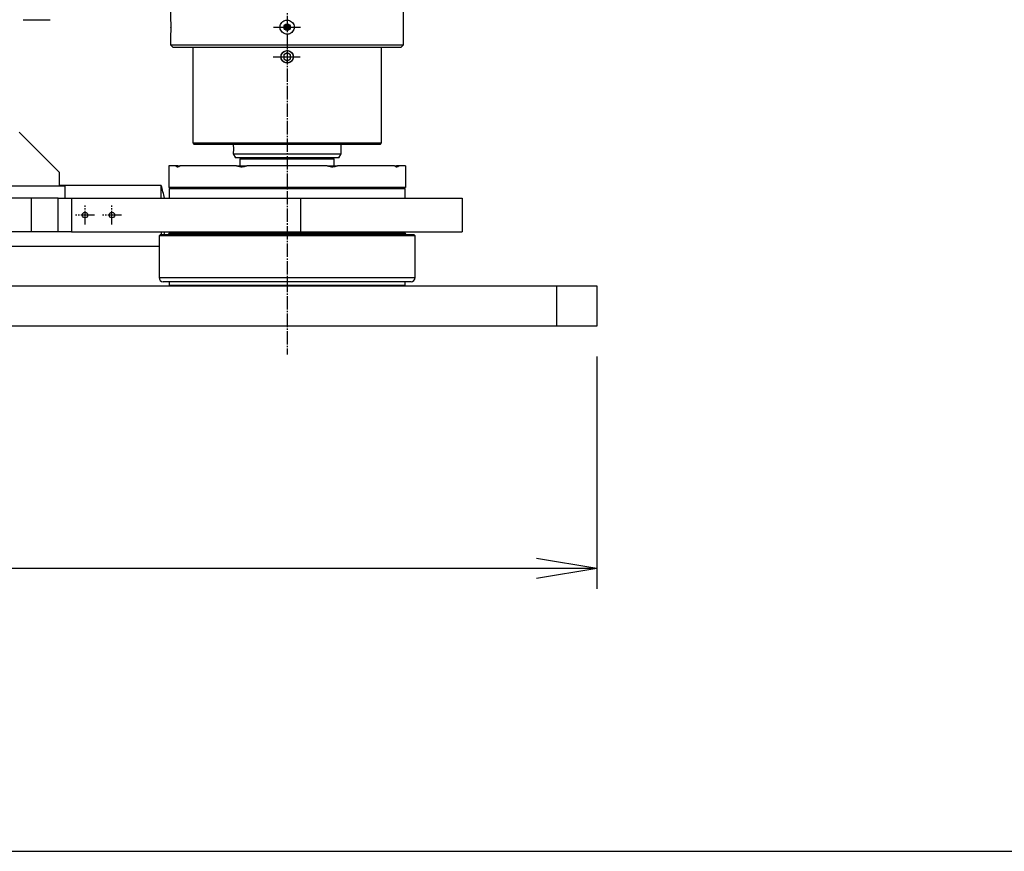
# Model space of a CAD drawing. Extents: x 150 to 6150, y 150 to 4305.
# Drawn here: x 1431 to 2162, y 150 to 768 of the extents above; entities that cross this region are included whole.
import ezdxf

# ---------------------------------------------------------------- set-up
doc = ezdxf.new("R2010")
doc.units = 0
doc.linetypes.add('EXLTYPE2', pattern=[13, 10, -1, 1, -1])
doc.layers.get('0').update_dxf_attribs({"linetype": 'CONTINUOUS'})
doc.layers.get('DEFPOINTS').update_dxf_attribs({"linetype": 'CONTINUOUS'})
doc.layers.add('図面枠', color=7, linetype='CONTINUOUS')
doc.layers.add('Ｓ_１_１', color=7, linetype='CONTINUOUS')
doc.styles.add('EXCADDIM1', font='msgothic.ttc')
doc.styles.get("Standard").update_dxf_attribs({"font": 'monotxt', "bigfont": 'extfont'})
doc.dimstyles.new('ISO-25', dxfattribs={"dimtxt": 2.5, "dimasz": 2.5, "dimexe": 1.25, "dimexo": 0.625, "dimtad": 1, "dimtxsty": 'STANDARD', "dimcen": 2.5, "dimazin": 3, "dimtfac": 1, "dimtmove": 0, "dimatfit": 3})

# ---------------------------------------------------------------- blocks, each defined once
blk = doc.blocks.new('EX_NORM')
at = {"color": 0, "linetype": 'CONTINUOUS'}
for q in [(-1, 0.167), (-1, 0), (-1, -0.167)]:
    blk.add_line((0, 0), q, dxfattribs=at)
blk = doc.blocks.new('*D29')
at = {"layer": 'DEFPOINTS', "color": 0}
for p in [(660, 540), (1860, 540), (660, 360)]:
    blk.add_point(p, dxfattribs=at)
at = {"layer": 'Ｓ_１_１', "color": 2, "linetype": 'CONTINUOUS'}
for p, q in [((660, 517.5), (660, 345)), ((1860, 517.5), (1860, 345)), ((1815, 360), (705, 360))]:
    blk.add_line(p, q, dxfattribs=at)
at = {"layer": 'Ｓ_１_１', "color": 2, "xscale": 44.99999618530273, "yscale": 44.99999618530273, "zscale": 44.99999618530273, "rotation": 180}
blk.add_blockref('EX_NORM', (660, 360), dxfattribs=at)
at = {"layer": 'Ｓ_１_１', "color": 2, "xscale": 44.99999618530273, "yscale": 44.99999618530273, "zscale": 44.99999618530273}
blk.add_blockref('EX_NORM', (1860, 360), dxfattribs=at)
at = {"layer": 'Ｓ_１_１', "color": 2, "insert": (1260, 401.25), "char_height": 51.944, "attachment_point": 5, "style": 'EXCADDIM1'}
blk.add_mtext('1200', dxfattribs=at)

msp = doc.modelspace()

# ---------------------------------------------------------------- linework, layer by layer
at = {"layer": '図面枠', "color": 5, "linetype": 'CONTINUOUS'}
msp.add_line((150, 150), (6150, 150), dxfattribs=at)
at = {"layer": 'Ｓ_１_１', "color": 1, "linetype": 'EXLTYPE2'}
for p, q in [((1630, 1303.338), (1630, 518.838)), ((1620, 762.007), (1640, 762.007)), ((1619.754, 740.02), (1639.754, 740.02)), ((1480, 615.5), (1480, 629.5)), ((1500, 615.5), (1500, 629.5)), ((1487, 622.5), (1473, 622.5)), ((1507, 622.5), (1493, 622.5))]:
    msp.add_line(p, q, dxfattribs=at)
at = {"layer": 'Ｓ_１_１', "color": 3, "linetype": 'CONTINUOUS'}
for p, q in [((1543.5, 776.5), (1543.5, 767.247)), ((1716.5, 767.247), (1716.5, 776.5)), ((1434, 767.567), (1434, 767.5)), ((1434, 767.5), (1454, 767.5)), ((1454, 767.567), (1454, 767.5)), ((1543.658, 761.718), (1543.659, 762.127)), ((1628.75, 762.722), (1630, 763.443)), ((1628.75, 761.278), (1628.75, 762.722)), ((1628.75, 761.278), (1630, 760.557)), ((1631.25, 762.722), (1630, 763.443)), ((1631.25, 761.278), (1630, 760.557)), ((1631.25, 761.278), (1631.25, 762.722)), ((1543.5, 756.767), (1543.5, 749)), ((1716.5, 749), (1716.5, 756.767)), ((1543.5, 749), (1716.5, 749)), ((1543.5, 749), (1545.5, 747)), ((1714.5, 747), (1545.5, 747)), ((1560, 747), (1560, 676)), ((1700, 676), (1700, 747)), ((1714.5, 747), (1716.5, 749)), ((1630, 742.887), (1627.5, 741.443)), ((1627.5, 741.443), (1627.5, 738.557)), ((1627.5, 738.557), (1630, 737.113)), ((1632.5, 741.443), (1630, 742.887)), ((1630, 737.113), (1632.5, 738.557)), ((1632.5, 738.557), (1632.5, 741.443)), ((1461, 654), (1431, 684)), ((1560, 676), (1700, 676)), ((1560, 676), (1561, 675)), ((1699, 675), (1561, 675)), ((1590, 675), (1590, 674.433)), ((1670, 668), (1670, 675)), ((1699, 675), (1700, 676)), ((1590, 668.567), (1590, 668)), ((1590, 668), (1670, 668)), ((1590, 668), (1591.732, 665)), ((1668.268, 665), (1670, 668)), ((1547.2, 659), (1542.142, 659)), ((1542.142, 659), (1542.142, 643)), ((1548.789, 659), (1547.2, 659)), ((1548.789, 659), (1550.338, 659)), ((1548.789, 659), (1548.789, 658.309)), ((1592.525, 659), (1550.378, 659)), ((1668.268, 665), (1591.732, 665)), ((1592.525, 659), (1600.197, 659)), ((1596, 665), (1595, 664)), ((1665, 664), (1595, 664)), ((1595, 664), (1595, 659)), ((1659.803, 659), (1600.197, 659)), ((1659.802, 659), (1667.475, 659)), ((1665, 664), (1664, 665)), ((1665, 659), (1665, 664)), ((1709.622, 659), (1667.475, 659)), ((1709.659, 659), (1711.211, 659)), ((1712.8, 659), (1711.211, 659)), ((1711.211, 658.317), (1711.211, 659)), ((1717.858, 659), (1712.8, 659)), ((1717.858, 659), (1717.858, 643)), ((1461, 644), (1461, 654)), ((1465, 644), (1365, 644)), ((1536.545, 644.5), (1461, 644.5)), ((1465, 644), (1465, 635)), ((1536.545, 635), (1536.545, 644.5)), ((1717.858, 643), (1542.142, 643)), ((1543.5, 643), (1542.5, 642)), ((1717.5, 642), (1542.5, 642)), ((1542.5, 642), (1542.5, 635)), ((1717.5, 642), (1716.5, 643)), ((1717.5, 635), (1717.5, 642)), ((1440, 635), (1325, 635)), ((1460, 635), (1440, 635)), ((1440, 635), (1440, 610)), ((1460, 635), (1470, 635)), ((1460, 610), (1460, 635)), ((1470, 635), (1640, 635)), ((1470, 635), (1470, 610)), ((1640, 635), (1760, 635)), ((1640, 635), (1640, 610)), ((1760, 635), (1760, 610)), ((1440, 610), (1325, 610)), ((1460, 610), (1440, 610)), ((1470, 610), (1460, 610)), ((1470, 610), (1640, 610)), ((1536, 608), (1535, 607)), ((1725, 607), (1535, 607)), ((1535, 607), (1535, 576)), ((1536, 608), (1724, 608)), ((1536.545, 610), (1536.545, 608)), ((1542.5, 610), (1542.5, 609)), ((1542.5, 609), (1717.5, 609)), ((1640, 610), (1760, 610)), ((1717.5, 609), (1717.5, 610)), ((1725, 607), (1724, 608)), ((1725, 576), (1725, 607)), ((1425, 599.5), (1535, 599.5)), ((1535, 576), (1630, 576)), ((1630, 573), (1538, 573)), ((1542.5, 573), (1542.5, 570.5)), ((1542.5, 570.5), (1717.5, 570.5)), ((1542.5, 570.5), (1543, 570)), ((1630, 576), (1725, 576)), ((1722, 573), (1630, 573)), ((1717, 570), (1717.5, 570.5)), ((1717.5, 570.5), (1717.5, 573)), ((1261, 570), (1830, 570)), ((1830, 570), (1860, 570)), ((1830, 570), (1830, 540)), ((1860, 570), (1860, 540)), ((1860, 540), (660, 540))]:
    msp.add_line(p, q, dxfattribs=at)
at = {"layer": 'Ｓ_１_１', "color": 3, "linetype": 'CONTINUOUS', "flags": 128}
for points in [[(1543.5, 767.247), (1543.5, 767.25), (1543.505, 767.171), (1543.518, 766.941), (1543.538, 766.58), (1543.563, 766.077), (1543.59, 765.474), (1543.616, 764.753), (1543.637, 763.975), (1543.652, 763.117), (1543.659, 762)], [(1543.659, 762), (1543.655, 761.132), (1543.642, 760.264), (1543.622, 759.469), (1543.597, 758.724), (1543.571, 758.09), (1543.545, 757.551), (1543.523, 757.151), (1543.508, 756.879), (1543.5, 756.758), (1543.501, 756.767)], [(1635.25, 762), (1635.175, 761.12), (1634.955, 760.264), (1634.593, 759.458), (1634.102, 758.724), (1633.494, 758.082), (1632.787, 757.551), (1632, 757.146), (1631.156, 756.879), (1630.281, 756.758), (1629.397, 756.785), (1628.531, 756.96), (1627.707, 757.277), (1626.948, 757.729), (1626.275, 758.3), (1625.707, 758.978), (1625.26, 759.742), (1624.949, 760.57), (1624.78, 761.439), (1624.76, 762.322), (1624.888, 763.197), (1625.161, 764.036), (1625.571, 764.818), (1626.106, 765.521), (1626.752, 766.125), (1627.491, 766.611), (1628.301, 766.968), (1629.159, 767.182), (1630.041, 767.25), (1630.921, 767.168), (1631.774, 766.941), (1632.577, 766.573), (1633.307, 766.077), (1633.944, 765.464), (1634.47, 764.753), (1634.869, 763.963), (1635.13, 763.117), (1635.25, 762)], [(1716.499, 756.767), (1716.498, 756.785), (1716.488, 756.956), (1716.47, 757.277), (1716.446, 757.721), (1716.42, 758.3), (1716.394, 758.968), (1716.37, 759.742), (1716.353, 760.558), (1716.342, 761.439), (1716.341, 762.31), (1716.349, 763.197), (1716.364, 764.025), (1716.387, 764.818), (1716.412, 765.512), (1716.439, 766.125), (1716.463, 766.605), (1716.483, 766.968), (1716.496, 767.18), (1716.5, 767.247)], [(1633.278, 736.77), (1632.69, 736.266), (1632.027, 735.866), (1631.304, 735.585), (1630.545, 735.428), (1629.772, 735.401), (1629.006, 735.504), (1628.268, 735.735), (1627.58, 736.084), (1626.959, 736.546), (1626.423, 737.104), (1625.989, 737.747), (1625.667, 738.453), (1625.47, 739.203), (1625.4, 739.976), (1625.462, 740.749), (1625.651, 741.501), (1625.965, 742.209), (1626.391, 742.856), (1626.922, 743.421), (1627.54, 743.891), (1628.228, 744.249), (1628.966, 744.487), (1629.733, 744.596), (1630.507, 744.577), (1631.265, 744.427), (1631.987, 744.153), (1632.653, 743.761), (1633.245, 743.264), (1633.746, 742.672), (1634.141, 742.005), (1634.418, 741.28), (1634.571, 740.519), (1634.592, 739.744), (1634.485, 738.976), (1634.249, 738.238), (1633.894, 737.549), (1633.278, 736.77)], [(1590, 674.433), (1590.004, 674.376), (1590.016, 674.21), (1590.034, 673.938), (1590.055, 673.574), (1590.076, 673.13), (1590.094, 672.622), (1590.106, 672.073), (1590.11, 671.499), (1590.106, 670.929), (1590.094, 670.378), (1590.076, 669.87), (1590.055, 669.427), (1590.034, 669.061), (1590.016, 668.791), (1590.004, 668.623), (1590, 668.567), (1590.004, 668.623)], [(1547.2, 659), (1547.577, 658.685), (1547.975, 658.457), (1548.404, 658.326), (1548.851, 658.307), (1549.598, 658.516), (1550.378, 659)], [(1592.525, 659), (1593.519, 658.685), (1594.537, 658.457), (1595.607, 658.326), (1596.69, 658.307), (1598.44, 658.516), (1600.197, 659)], [(1659.803, 659), (1660.83, 658.685), (1661.873, 658.457), (1662.957, 658.326), (1664.042, 658.307), (1665.77, 658.516), (1667.475, 659)], [(1709.622, 659), (1710.082, 658.685), (1710.538, 658.457), (1711.001, 658.326), (1711.452, 658.307), (1712.146, 658.516), (1712.8, 659)]]:
    msp.add_lwpolyline(points, dxfattribs=at)
at = {"layer": 'Ｓ_１_１', "color": 3, "linetype": 'CONTINUOUS'}
for centre, radius in [((1630, 762), 2.5), ((1630, 762), 1.946), ((1630, 740), 4.588), ((1480, 622.5), 2.1), ((1500, 622.5), 2.1)]:
    msp.add_circle(centre, radius, dxfattribs=at)
for centre, radius, start, end in [((1465, 622), 75, 9.981683, 17.457603), ((1465, 622), 75, 349.241682, 350.793104), ((1541.5, 609), 1, 270, 0), ((1718.5, 609), 1, 180, 270), ((1538, 576), 3, 180, 270), ((1722, 576), 3, 270, 0)]:
    msp.add_arc(centre, radius, start, end, dxfattribs=at)

# ---------------------------------------------------------------- dimensions: what is measured, and where the dimension line sits
at = {"layer": 'Ｓ_１_１', "color": 2, "linetype": 'CONTINUOUS'}
dim = msp.add_linear_dim(base=(660, 360), p1=(1860, 540), p2=(660, 540), dimstyle='ISO-25', override={"dimtxt": 51.943562, "dimasz": 44.999996, "dimexe": 15, "dimexo": 22.5, "dimgap": 0, "dimtad": 1, "dimjust": 0, "dimtih": 0, "dimtoh": 0, "dimdec": 2, "dimzin": 8, "dimlunit": 2, "dimtxsty": 'EXCADDIM1', "dimblk1": 'EX_NORM', "dimblk2": 'EX_NORM', "dimsah": 1, "dimse1": 0, "dimse2": 0, "dimclrd": 2, "dimclre": 2, "dimclrt": 2, "dimtmove": 2}, dxfattribs=at)
dim.commit()
dim.dimension.update_dxf_attribs({"geometry": '*D29', "text_midpoint": (1260, 401.25), "dimtype": 160})

doc.saveas('drawing.dxf')
